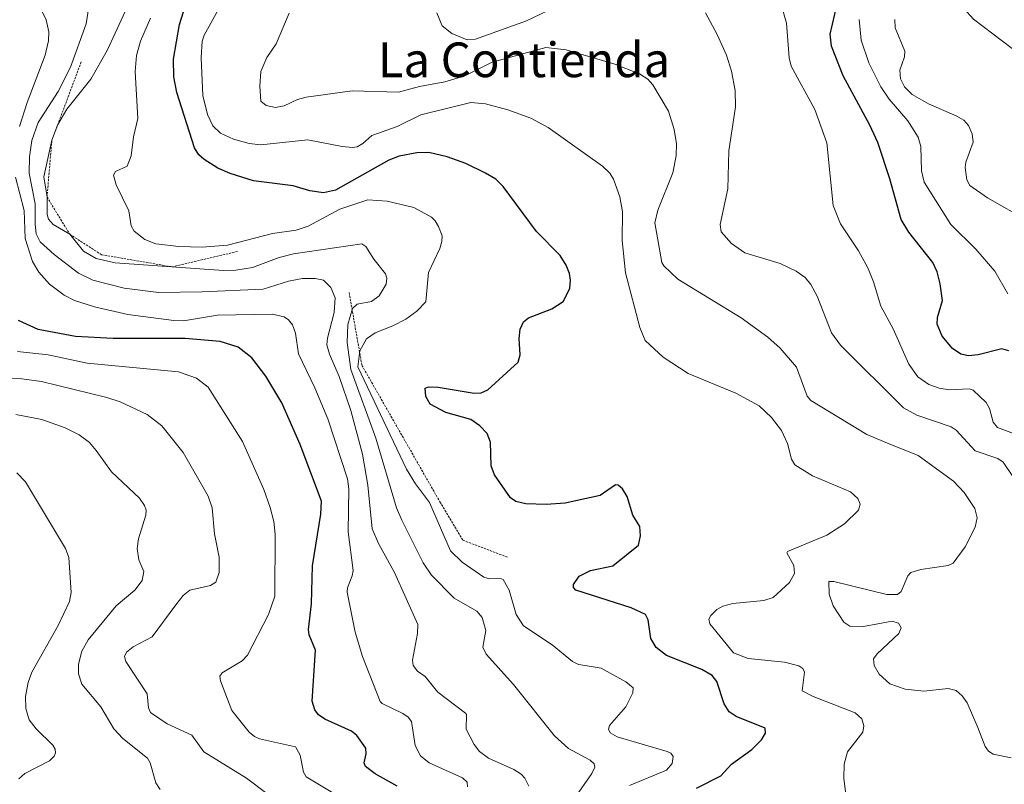
# Model space of a CAD drawing. Units: metres. Extents: x 681779 to 684213, y 4758601 to 4760111.
# Drawn here: x 682860 to 683088, y 4759222 to 4759398 of the extents above; entities that cross this region are included whole.
import ezdxf
from ezdxf.enums import TextEntityAlignment as Align

# ---------------------------------------------------------------- set-up
doc = ezdxf.new("R2010")
doc.units = ezdxf.units.M
doc.header["$MEASUREMENT"] = 0
doc.linetypes.add('TRAZOS', pattern=[0.75, 0.5, -0.25])
for name, color, linetype, lineweight in [('Curva de nivel maestra', 36, 'Continuous', 30), ('Curva de nivel normal', 36, 'Continuous', 0), ('Escarpado lineal', 39, 'TRAZOS', 0), ('Texto cartográfico', 19, 'Continuous', 0)]:
    doc.layers.add(name, color=color, linetype=linetype, lineweight=lineweight)
doc.styles.add('Arial', font='txt', dxfattribs={"height": 0.2})

# ---------------------------------------------------------------- blocks, each defined once
blk = doc.blocks.new('*U175')
at = {"layer": 'Curva de nivel normal', "color": 36, "linetype": 'Continuous', "lineweight": 0}
for points in [[(682864.89, 4759401.55, 1780), (682866.57, 4759397.98, 1780), (682867.18, 4759395.22, 1780), (682867.09, 4759393.13, 1780), (682866.32, 4759389.88, 1780), (682862.15, 4759378.95, 1780), (682860.4, 4759373.39, 1780)], [(682859.5, 4759361.74, 1780), (682861.49, 4759354.07, 1780), (682861.7, 4759347.55, 1780), (682863.41, 4759342.27, 1780), (682864.84, 4759339.78, 1780), (682867.33, 4759337.03, 1780), (682870.68, 4759334.54, 1780), (682873.1, 4759333.3, 1780), (682877.69, 4759331.8, 1780), (682885.4, 4759330.03, 1780), (682895.98, 4759328.64, 1780), (682898.26, 4759328.63, 1780), (682906.11, 4759329.91, 1780), (682918.8, 4759330.14, 1780), (682921.43, 4759329.54, 1780), (682922.49, 4759328.82, 1780), (682923.37, 4759327.69, 1780), (682924.11, 4759325.77, 1780), (682924.76, 4759320.96, 1780), (682928.53, 4759313.18, 1780), (682931.55, 4759306.01, 1780), (682936.06, 4759292.15, 1780), (682936.37, 4759289.84, 1780), (682936.21, 4759279.97, 1780), (682937.35, 4759271, 1780), (682937.19, 4759269.77, 1780), (682936.04, 4759267, 1780), (682935.98, 4759266, 1780), (682937.83, 4759256.81, 1780), (682939.57, 4759251.16, 1780), (682943.63, 4759240.83, 1780), (682944.06, 4759240.33, 1780), (682948.81, 4759238.08, 1780), (682950.06, 4759237.18, 1780), (682950.82, 4759236.19, 1780), (682951.68, 4759230.67, 1780), (682952.89, 4759228.26, 1780), (682954.89, 4759226.65, 1780), (682962.62, 4759223.19, 1780), (682963.72, 4759222.23, 1780), (682963.75, 4759221.13, 1780)]]:
    blk.add_polyline3d(points, dxfattribs=at)
blk = doc.blocks.new('*U176')
at = {"layer": 'Curva de nivel normal', "color": 36, "linetype": 'Continuous', "lineweight": 0}
blk.add_polyline3d([(682892.88, 4759220.53, 1760), (682891.83, 4759222.1, 1760), (682890.52, 4759226.69, 1760), (682889.92, 4759227.78, 1760), (682884.24, 4759232.3, 1760), (682882.18, 4759234.48, 1760), (682879.13, 4759239.57, 1760), (682874.77, 4759244.83, 1760), (682874, 4759247.23, 1760), (682874, 4759249.42, 1760), (682874.81, 4759252.39, 1760), (682876.24, 4759255, 1760), (682882.69, 4759262.91, 1760), (682887, 4759266.5, 1760), (682888.7, 4759268.74, 1760), (682889.1, 4759270.81, 1760), (682887.9, 4759273.49, 1760), (682887.54, 4759276.13, 1760), (682887.86, 4759278.31, 1760), (682889.54, 4759283.76, 1760), (682889.59, 4759284.92, 1760), (682889.25, 4759285.98, 1760), (682888.08, 4759287.67, 1760), (682881.65, 4759293.75, 1760), (682878.11, 4759298.66, 1760), (682876.54, 4759300.53, 1760), (682874.15, 4759302.34, 1760), (682870.96, 4759303.94, 1760), (682865.58, 4759305.82, 1760), (682859.58, 4759307.03, 1760)], dxfattribs=at)
blk = doc.blocks.new('*U182')
at = {"layer": 'Curva de nivel normal', "color": 36, "linetype": 'Continuous', "lineweight": 0}
blk.add_polyline3d([(682876.37, 4759401.02, 1785), (682875.76, 4759397.06, 1785), (682872.14, 4759387.06, 1785), (682869.35, 4759381.49, 1785), (682864.68, 4759374.31, 1785), (682863.25, 4759370.2, 1785), (682862.7, 4759366.39, 1785), (682862.62, 4759362.64, 1785), (682864.04, 4759355.59, 1785), (682864.01, 4759350.9, 1785), (682864.26, 4759348.67, 1785), (682865.18, 4759346.81, 1785), (682868.37, 4759343.9, 1785), (682873.99, 4759339.55, 1785), (682877.28, 4759337.97, 1785), (682884.58, 4759336.15, 1785), (682892.45, 4759335.13, 1785), (682902.55, 4759335.26, 1785), (682916.59, 4759335.9, 1785), (682922.46, 4759337.72, 1785), (682925.69, 4759338.38, 1785), (682928.63, 4759338.36, 1785), (682930.53, 4759337.96, 1785), (682932.24, 4759336.27, 1785), (682933.25, 4759333.91, 1785), (682932.99, 4759330.53, 1785), (682931.46, 4759324.63, 1785), (682931.34, 4759323.05, 1785), (682931.92, 4759320.93, 1785), (682934.16, 4759315.74, 1785), (682936.87, 4759307.94, 1785), (682939.52, 4759297.82, 1785), (682940.78, 4759290.73, 1785), (682941.77, 4759280.6, 1785), (682943.23, 4759277.24, 1785), (682946.9, 4759270.54, 1785), (682952.31, 4759258.58, 1785), (682952.26, 4759256.52, 1785), (682951.1, 4759250.33, 1785), (682951.24, 4759249.15, 1785), (682952.24, 4759247.84, 1785), (682953.99, 4759246.59, 1785), (682956.9, 4759243, 1785), (682963.28, 4759238.16, 1785), (682963.53, 4759237.82, 1785), (682963.42, 4759234.43, 1785), (682965.28, 4759230.89, 1785), (682966.57, 4759229.26, 1785), (682968.64, 4759227.74, 1785), (682974.49, 4759225.14, 1785), (682976.18, 4759224.08, 1785), (682977.02, 4759223.15, 1785), (682977.92, 4759221.27, 1785)], dxfattribs=at)
blk = doc.blocks.new('*U186')
at = {"layer": 'Curva de nivel normal', "color": 36, "linetype": 'Continuous', "lineweight": 0}
blk.add_polyline3d([(683001.15, 4759221.44, 1795), (683009.65, 4759224.97, 1795), (683010.95, 4759226.53, 1795), (683011.25, 4759228.11, 1795), (683010.68, 4759228.89, 1795), (683009.83, 4759229.32, 1795), (682998.28, 4759232.67, 1795), (682996.69, 4759233.61, 1795), (682996.32, 4759234.45, 1795), (682996.51, 4759235.29, 1795), (683000.26, 4759239.62, 1795), (683001.89, 4759242.8, 1795), (683002.01, 4759243.98, 1795), (683000.27, 4759245.34, 1795), (682994.62, 4759248.54, 1795), (682990.88, 4759249.14, 1795), (682989.36, 4759249.36, 1795), (682987.99, 4759250.03, 1795), (682983.32, 4759253.87, 1795), (682976.7, 4759258.29, 1795), (682974.99, 4759260.84, 1795), (682973.41, 4759266.51, 1795), (682971.96, 4759268.92, 1795), (682971.2, 4759269.27, 1795), (682968.84, 4759269.12, 1795), (682967.56, 4759269.48, 1795), (682962.57, 4759272.98, 1795), (682959.81, 4759275.55, 1795), (682955.02, 4759286.74, 1795), (682951.75, 4759291, 1795), (682949.72, 4759294.37, 1795), (682938.45, 4759318.01, 1795), (682938.96, 4759321.69, 1795), (682940.47, 4759324.48, 1795), (682942.44, 4759325.83, 1795), (682946.53, 4759327.41, 1795), (682949.55, 4759329, 1795), (682952.05, 4759330.79, 1795), (682954.17, 4759333, 1795), (682954.75, 4759339.76, 1795), (682957.39, 4759345.28, 1795), (682957.88, 4759346.91, 1795), (682957.89, 4759348.17, 1795), (682957.08, 4759350.34, 1795), (682956.34, 4759351.64, 1795), (682955.43, 4759352.5, 1795), (682951.36, 4759354.69, 1795), (682945.24, 4759356.19, 1795), (682940.74, 4759356.46, 1795), (682934.3, 4759354.35, 1795), (682927.01, 4759350.4, 1795), (682924.2, 4759349.48, 1795), (682918.76, 4759348.77, 1795), (682908.39, 4759346.06, 1795), (682902.52, 4759345.58, 1795), (682897.17, 4759345.74, 1795), (682891.83, 4759346.37, 1795), (682889.34, 4759347.33, 1795), (682886.82, 4759349.28, 1795), (682886.16, 4759350.51, 1795), (682885.59, 4759353.98, 1795), (682882.69, 4759359.94, 1795), (682882.05, 4759362.22, 1795), (682882.52, 4759362.99, 1795), (682885.24, 4759364.26, 1795), (682886.16, 4759366.62, 1795), (682886.71, 4759371, 1795), (682887.67, 4759375.27, 1795), (682887.09, 4759386.05, 1795), (682887.42, 4759389.75, 1795), (682888.28, 4759393.1, 1795), (682890.59, 4759398.36, 1795)], dxfattribs=at)
blk = doc.blocks.new('*U192')
at = {"layer": 'Curva de nivel normal', "color": 36, "linetype": 'Continuous', "lineweight": 0}
blk.add_polyline3d([(682988.41, 4759218.34, 1790), (682992.49, 4759224.18, 1790), (682993.14, 4759225.65, 1790), (682993.01, 4759226.47, 1790), (682992.1, 4759227.26, 1790), (682987.1, 4759230.01, 1790), (682983.83, 4759232.88, 1790), (682974.41, 4759244.73, 1790), (682968.06, 4759251.76, 1790), (682967.32, 4759253.32, 1790), (682967.99, 4759257.18, 1790), (682967.16, 4759260.2, 1790), (682965.88, 4759261.67, 1790), (682960.69, 4759264.66, 1790), (682955.44, 4759269.98, 1790), (682953.57, 4759272.79, 1790), (682948.61, 4759282.62, 1790), (682947.36, 4759285.46, 1790), (682942.58, 4759301.56, 1790), (682936.82, 4759317.35, 1790), (682936, 4759323.63, 1790), (682936.14, 4759327.77, 1790), (682937.23, 4759331.47, 1790), (682938.28, 4759332.47, 1790), (682941.59, 4759333.02, 1790), (682943.41, 4759334.37, 1790), (682944.97, 4759337.03, 1790), (682945.12, 4759338.42, 1790), (682944.88, 4759339.4, 1790), (682942.14, 4759342.79, 1790), (682940.32, 4759345.75, 1790), (682939.42, 4759346.33, 1790), (682923.6, 4759344.05, 1790), (682920.28, 4759343.23, 1790), (682914.16, 4759340.93, 1790), (682910.29, 4759340.24, 1790), (682907.47, 4759340.23, 1790), (682882.46, 4759341.93, 1790), (682878.08, 4759342.94, 1790), (682875.18, 4759344.65, 1790), (682871.99, 4759348.57, 1790), (682868.15, 4759350.79, 1790), (682867.06, 4759352.05, 1790), (682866.78, 4759353.15, 1790), (682866.75, 4759357.14, 1790), (682866.05, 4759361.79, 1790), (682867.87, 4759370.24, 1790), (682869.22, 4759373.9, 1790), (682871.34, 4759377.37, 1790), (682876.83, 4759384.34, 1790), (682880.6, 4759390.96, 1790), (682884.75, 4759399.94, 1790)], dxfattribs=at)
blk = doc.blocks.new('*U195')
at = {"layer": 'Curva de nivel maestra', "color": 36, "linetype": 'Continuous', "lineweight": 30}
blk.add_polyline3d([(683016.57, 4759220.8, 1800), (683022.25, 4759223.64, 1800), (683024.7, 4759226.37, 1800), (683029.36, 4759229.73, 1800), (683031.57, 4759231.96, 1800), (683032.52, 4759233.52, 1800), (683032.43, 4759234.66, 1800), (683025.76, 4759237.39, 1800), (683024.15, 4759238.4, 1800), (683023.02, 4759240.26, 1800), (683021.32, 4759245.42, 1800), (683020.2, 4759246.83, 1800), (683017.87, 4759248.22, 1800), (683009.71, 4759251.42, 1800), (683007.33, 4759253.27, 1800), (683006.1, 4759255.38, 1800), (683005.48, 4759259.62, 1800), (683004.83, 4759260.88, 1800), (683001.49, 4759262.44, 1800), (682988.79, 4759266.49, 1800), (682988.26, 4759267.11, 1800), (682988.23, 4759267.8, 1800), (682989.54, 4759269.72, 1800), (682992.12, 4759271.03, 1800), (682997.28, 4759272.12, 1800), (683003.22, 4759276.9, 1800), (683003.67, 4759279.04, 1800), (683003.52, 4759281.15, 1800), (683001.88, 4759283.82, 1800), (683000.6, 4759288.1, 1800), (682999.52, 4759289.87, 1800), (682998.52, 4759290.68, 1800), (682997.93, 4759290.76, 1800), (682994.35, 4759288.32, 1800), (682986.27, 4759286.53, 1800), (682981.88, 4759286.23, 1800), (682977.25, 4759286.39, 1800), (682974.94, 4759286.93, 1800), (682973.7, 4759287.75, 1800), (682970.01, 4759293.12, 1800), (682969.24, 4759295.18, 1800), (682969.1, 4759300.61, 1800), (682968.28, 4759302.62, 1800), (682966.63, 4759304.36, 1800), (682964.52, 4759305.87, 1800), (682958.78, 4759307.47, 1800), (682955.13, 4759309.39, 1800), (682954.15, 4759311.15, 1800), (682953.97, 4759313.05, 1800), (682954.75, 4759313.41, 1800), (682957.01, 4759313.33, 1800), (682965.33, 4759311.92, 1800), (682966.89, 4759312.02, 1800), (682968.46, 4759312.66, 1800), (682975.45, 4759319.08, 1800), (682975.89, 4759320.72, 1800), (682975.68, 4759324.5, 1800), (682975.88, 4759326.71, 1800), (682976.67, 4759328.34, 1800), (682977.83, 4759329.32, 1800), (682983.25, 4759331.34, 1800), (682985.87, 4759333.07, 1800), (682987.35, 4759336.04, 1800), (682987.54, 4759337.96, 1800), (682987.3, 4759339.53, 1800), (682986.54, 4759341.46, 1800), (682985.11, 4759343.68, 1800), (682979.65, 4759349.2, 1800), (682971.96, 4759359.55, 1800), (682970.29, 4759361.23, 1800), (682967.88, 4759362.68, 1800), (682963.4, 4759364.9, 1800), (682959.11, 4759366.4, 1800), (682954.84, 4759367.41, 1800), (682952.04, 4759367.37, 1800), (682948.01, 4759366.58, 1800), (682945.59, 4759365.66, 1800), (682933.29, 4759358.74, 1800), (682930.56, 4759358.13, 1800), (682927.38, 4759358.59, 1800), (682923.51, 4759359.7, 1800), (682914.41, 4759360.9, 1800), (682909.03, 4759362.53, 1800), (682906.18, 4759363.81, 1800), (682903.03, 4759365.76, 1800), (682901.75, 4759366.89, 1800), (682900.79, 4759368.52, 1800), (682896.69, 4759381.21, 1800), (682895.97, 4759384.85, 1800), (682895.92, 4759388.91, 1800), (682897.32, 4759396.93, 1800), (682898.21, 4759399.86, 1800)], dxfattribs=at)
blk = doc.blocks.new('*U196')
at = {"layer": 'Curva de nivel maestra', "color": 36, "linetype": 'Continuous', "lineweight": 30}
blk.add_polyline3d([(683088.63, 4759321.7, 1825), (683087.03, 4759322.12, 1825), (683081.61, 4759320.75, 1825), (683079.35, 4759320.5, 1825), (683077.62, 4759320.94, 1825), (683075.68, 4759322.22, 1825), (683073.32, 4759325.06, 1825), (683072.11, 4759327.86, 1825), (683072.19, 4759329.34, 1825), (683073.33, 4759333.26, 1825), (683072.86, 4759337.12, 1825), (683072.1, 4759339.9, 1825), (683071.12, 4759342.05, 1825), (683065.57, 4759349.01, 1825), (683063.82, 4759351.96, 1825), (683061.21, 4759361.31, 1825), (683058.42, 4759369.69, 1825), (683056.62, 4759373.74, 1825), (683050.46, 4759385.12, 1825), (683047.75, 4759391.91, 1825), (683047.41, 4759394.73, 1825), (683049.59, 4759403.96, 1825)], dxfattribs=at)
blk = doc.blocks.new('*U205')
at = {"layer": 'Curva de nivel maestra', "color": 36, "linetype": 'Continuous', "lineweight": 30}
blk.add_polyline3d([(682947.5, 4759221.32, 1775), (682942.45, 4759224.1, 1775), (682940.21, 4759225.85, 1775), (682939.96, 4759226.67, 1775), (682940.4, 4759228.75, 1775), (682940.32, 4759230.08, 1775), (682938.24, 4759233.01, 1775), (682936.97, 4759233.94, 1775), (682930.85, 4759236.71, 1775), (682929.4, 4759237.75, 1775), (682928.52, 4759238.86, 1775), (682927.89, 4759240.89, 1775), (682928.7, 4759252.63, 1775), (682927.21, 4759256.19, 1775), (682927.1, 4759257.44, 1775), (682927.77, 4759263.35, 1775), (682927.99, 4759272.09, 1775), (682929.96, 4759284.02, 1775), (682930.05, 4759287, 1775), (682925.14, 4759300.1, 1775), (682920.95, 4759309.66, 1775), (682917.27, 4759315.8, 1775), (682914, 4759320.08, 1775), (682910.85, 4759322.55, 1775), (682906.69, 4759323.86, 1775), (682898.64, 4759324.51, 1775), (682881.98, 4759324.52, 1775), (682873.31, 4759324.99, 1775), (682864.74, 4759326.6, 1775), (682860.16, 4759328.65, 1775)], dxfattribs=at)

msp = doc.modelspace()

# ---------------------------------------------------------------- linework, layer by layer
at = {"layer": 'Curva de nivel normal', "color": 36, "linetype": 'Continuous', "lineweight": 0}
for points in [[(683090.71, 4759445.52, 1840), (683080.11, 4759417.2, 1840), (683078.06, 4759410.93, 1840), (683077.46, 4759407.92, 1840), (683077.63, 4759402.79, 1840), (683078.25, 4759400.65, 1840), (683080.53, 4759398.14, 1840), (683089.44, 4759391.38, 1840)], [(683036.07, 4759401.85, 1820), (683037.36, 4759397.24, 1820), (683037.98, 4759389.21, 1820), (683038.44, 4759387.33, 1820), (683043.87, 4759377.33, 1820), (683046.7, 4759369.65, 1820), (683048.12, 4759355.16, 1820), (683049.84, 4759350.99, 1820), (683054, 4759344.71, 1820), (683056.13, 4759340.79, 1820), (683057.47, 4759337.56, 1820), (683059.16, 4759331.97, 1820), (683061.96, 4759326.73, 1820), (683065.61, 4759318.6, 1820), (683067.66, 4759315.68, 1820), (683070.24, 4759313.95, 1820), (683072.6, 4759313.07, 1820), (683075, 4759312.72, 1820), (683079.51, 4759312.91, 1820), (683080.4, 4759312.62, 1820), (683083.47, 4759309.76, 1820), (683084.2, 4759308.4, 1820), (683085.02, 4759305.23, 1820), (683086.02, 4759304.03, 1820), (683090.39, 4759302.35, 1820)], [(682906.58, 4759400.83, 1805), (682903, 4759394.47, 1805), (682902.56, 4759393.08, 1805), (682902.29, 4759389.27, 1805), (682902.67, 4759380.55, 1805), (682903.78, 4759376.16, 1805), (682905, 4759373.59, 1805), (682906.8, 4759371.87, 1805), (682909.79, 4759370.49, 1805), (682913.37, 4759369.48, 1805), (682916.07, 4759369.14, 1805), (682926.94, 4759370.35, 1805), (682934.84, 4759368.78, 1805), (682937.22, 4759368.55, 1805), (682938.34, 4759368.75, 1805), (682939.6, 4759369.45, 1805), (682941.66, 4759371.35, 1805), (682947.5, 4759373.37, 1805), (682953.01, 4759376.06, 1805), (682964.55, 4759378.93, 1805), (682967.9, 4759378.66, 1805), (682973.1, 4759377.25, 1805), (682978.39, 4759375.34, 1805), (682982.41, 4759373.19, 1805), (682994.95, 4759364.22, 1805), (682996.58, 4759362.67, 1805), (682997.43, 4759361.26, 1805), (682998.89, 4759357.16, 1805), (682999.52, 4759353.76, 1805), (682999.42, 4759347.1, 1805), (683000.22, 4759339.65, 1805), (683003.51, 4759327.06, 1805), (683004.79, 4759324.07, 1805), (683008.91, 4759320.25, 1805), (683014.65, 4759316.48, 1805), (683025.69, 4759311.9, 1805), (683031.03, 4759308.96, 1805), (683033.94, 4759306.32, 1805), (683036.24, 4759303.27, 1805), (683037.59, 4759300.34, 1805), (683038.51, 4759296.69, 1805), (683039.26, 4759295.4, 1805), (683043.37, 4759292.87, 1805), (683052.16, 4759289.13, 1805), (683053.83, 4759287.61, 1805), (683054.35, 4759286.34, 1805), (683054, 4759284.94, 1805), (683050.77, 4759281.8, 1805), (683046.67, 4759279.19, 1805), (683037.56, 4759275.41, 1805), (683037.43, 4759275.06, 1805), (683039.03, 4759272.21, 1805), (683039.23, 4759270.33, 1805), (683038.08, 4759268.26, 1805), (683034.29, 4759264.8, 1805), (683032.14, 4759264.09, 1805), (683024.96, 4759263.38, 1805), (683022.69, 4759262.81, 1805), (683021.31, 4759262.03, 1805), (683019.9, 4759260.65, 1805), (683019.46, 4759259.82, 1805), (683019.65, 4759258.73, 1805), (683025.16, 4759252.01, 1805), (683028.55, 4759250.76, 1805), (683036.9, 4759249.88, 1805), (683040.25, 4759249.04, 1805), (683041.1, 4759248.43, 1805), (683041.49, 4759247.57, 1805), (683041.01, 4759243.27, 1805), (683043.51, 4759241.94, 1805), (683053.2, 4759238.18, 1805), (683054.77, 4759236.85, 1805), (683055.24, 4759235.19, 1805), (683054.97, 4759233.72, 1805), (683051.44, 4759229.2, 1805), (683050.71, 4759226.33, 1805), (683050.63, 4759223.1, 1805), (683051, 4759219.98, 1805)], [(682922.61, 4759399.57, 1810), (682919.62, 4759392.44, 1810), (682917.44, 4759389.35, 1810), (682916.06, 4759386.09, 1810), (682915.84, 4759382.7, 1810), (682916.05, 4759379.21, 1810), (682917.28, 4759378.21, 1810), (682919.44, 4759377.82, 1810), (682921.48, 4759378.2, 1810), (682924.52, 4759379.63, 1810), (682926.57, 4759380.13, 1810), (682937.19, 4759381.66, 1810), (682947.81, 4759381.34, 1810), (682952.71, 4759382.63, 1810), (682958.5, 4759383.67, 1810), (682963.14, 4759385.05, 1810), (682969.48, 4759388.25, 1810), (682981.86, 4759391.65, 1810), (682986.55, 4759391.08, 1810), (682997.52, 4759387.85, 1810), (683003.43, 4759385.53, 1810), (683005.34, 4759384.33, 1810), (683006.52, 4759383.05, 1810), (683010.15, 4759376.97, 1810), (683011.44, 4759372.71, 1810), (683011.97, 4759369.44, 1810), (683011.9, 4759366.67, 1810), (683011.15, 4759362.71, 1810), (683007.67, 4759354.13, 1810), (683007.01, 4759351.22, 1810), (683008.63, 4759342.08, 1810), (683009.03, 4759341.25, 1810), (683012.32, 4759338.23, 1810), (683026.87, 4759329.32, 1810), (683033.03, 4759324.83, 1810), (683035.92, 4759322.32, 1810), (683039.69, 4759317.9, 1810), (683042.11, 4759311.22, 1810), (683042.97, 4759310.24, 1810), (683055.94, 4759302.4, 1810), (683060.65, 4759300.35, 1810), (683067.75, 4759297.53, 1810), (683075.91, 4759291.66, 1810), (683078.37, 4759288.98, 1810), (683080.81, 4759285.29, 1810), (683081.34, 4759283.13, 1810), (683080.88, 4759281.01, 1810), (683078.61, 4759276.45, 1810), (683075.8, 4759272.74, 1810), (683074.68, 4759272.21, 1810), (683068.34, 4759271.26, 1810), (683066.05, 4759270.55, 1810), (683065.34, 4759269.79, 1810), (683063.85, 4759266.21, 1810), (683062.94, 4759265.47, 1810), (683060.55, 4759265.52, 1810), (683048.28, 4759268.49, 1810), (683047.13, 4759268.5, 1810), (683047.24, 4759265.58, 1810), (683048.15, 4759262.87, 1810), (683050.58, 4759259.13, 1810), (683052, 4759258.2, 1810), (683055.1, 4759258.11, 1810), (683061.72, 4759259.36, 1810), (683063.23, 4759258.87, 1810), (683063.84, 4759257.78, 1810), (683063.32, 4759256.51, 1810), (683058.32, 4759251.84, 1810), (683057.46, 4759250.68, 1810), (683057.6, 4759249.14, 1810), (683058.71, 4759247.15, 1810), (683061.2, 4759244.92, 1810), (683064.77, 4759243.65, 1810), (683069.07, 4759243.22, 1810), (683074.66, 4759243.85, 1810), (683076.48, 4759243.33, 1810), (683077.89, 4759242.14, 1810), (683079.05, 4759240.53, 1810), (683081.5, 4759234.8, 1810), (683083.18, 4759230.47, 1810), (683083.96, 4759229.34, 1810), (683085.08, 4759228.71, 1810), (683089.17, 4759227.8, 1810)], [(682982.19, 4759400.1, 1815), (682977.41, 4759397.75, 1815), (682965.6, 4759393.54, 1815), (682963.68, 4759393.4, 1815), (682960.16, 4759394.84, 1815), (682957.89, 4759396.62, 1815), (682956.71, 4759399.59, 1815)], [(683089.61, 4759292.7, 1815), (683087.36, 4759296.01, 1815), (683086.1, 4759296.85, 1815), (683080.9, 4759298.58, 1815), (683076.52, 4759303.36, 1815), (683075.35, 4759304.12, 1815), (683067.47, 4759306.85, 1815), (683064.39, 4759308.51, 1815), (683049.86, 4759323.02, 1815), (683047.77, 4759325.83, 1815), (683044.42, 4759334.3, 1815), (683042.97, 4759337.01, 1815), (683041.68, 4759338.59, 1815), (683039.62, 4759340.07, 1815), (683035.88, 4759341.8, 1815), (683027.74, 4759344.27, 1815), (683024.67, 4759346.44, 1815), (683022.28, 4759349.09, 1815), (683022.06, 4759350.8, 1815), (683023.84, 4759359.03, 1815), (683024.03, 4759367.82, 1815), (683025.58, 4759377.95, 1815), (683025.55, 4759381.7, 1815), (683024.69, 4759386.2, 1815), (683023.49, 4759389.83, 1815), (683021.4, 4759394.6, 1815), (683018.66, 4759399.64, 1815)], [(683054.12, 4759398.06, 1830), (683054.58, 4759393.35, 1830), (683056.4, 4759388.05, 1830), (683059.13, 4759382.55, 1830), (683061.07, 4759379.69, 1830), (683065.33, 4759374.73, 1830), (683067.73, 4759370.92, 1830), (683068.39, 4759368.77, 1830), (683068.48, 4759363.2, 1830), (683069.1, 4759360.59, 1830), (683075.32, 4759350.82, 1830), (683081.09, 4759345.12, 1830), (683085.44, 4759340.06, 1830), (683088.46, 4759334.8, 1830)], [(683093.22, 4759351.58, 1835), (683083.75, 4759356.95, 1835), (683079.7, 4759359.83, 1835), (683078.94, 4759361.1, 1835), (683078.62, 4759363.98, 1835), (683078.75, 4759365.17, 1835), (683080.43, 4759369.76, 1835), (683080.24, 4759371.74, 1835), (683079.39, 4759373.67, 1835), (683078.25, 4759374.83, 1835), (683076.68, 4759375.81, 1835), (683070.13, 4759378.64, 1835), (683066.39, 4759380.8, 1835), (683064.61, 4759382.52, 1835), (683063.7, 4759384.36, 1835), (683063.55, 4759386.43, 1835), (683064.59, 4759389.48, 1835), (683064.68, 4759390.78, 1835), (683062.42, 4759396.18, 1835), (683062.39, 4759398.07, 1835)], [(682859.94, 4759321.54, 1770), (682866.99, 4759320.79, 1770), (682876.01, 4759318.8, 1770), (682897.08, 4759316.84, 1770), (682901.27, 4759315.34, 1770), (682903.92, 4759313.26, 1770), (682911.83, 4759300.75, 1770), (682916.76, 4759289.72, 1770), (682918.24, 4759285.58, 1770), (682919.05, 4759282.29, 1770), (682919.38, 4759279.37, 1770), (682919.33, 4759265.11, 1770), (682917.84, 4759260.88, 1770), (682913.01, 4759251.51, 1770), (682911.78, 4759250.2, 1770), (682907.14, 4759247.39, 1770), (682906.65, 4759246.64, 1770), (682906.75, 4759245.59, 1770), (682909.39, 4759238.77, 1770), (682913.38, 4759233.77, 1770), (682914.6, 4759232.74, 1770), (682915.8, 4759232.22, 1770), (682924.11, 4759230.37, 1770), (682925.14, 4759228.45, 1770), (682925.89, 4759224.51, 1770), (682926.54, 4759223.44, 1770), (682933.46, 4759219.31, 1770)], [(682917.75, 4759219.38, 1765), (682912.78, 4759223.15, 1765), (682902.93, 4759229.22, 1765), (682900.19, 4759233.05, 1765), (682894.44, 4759235.65, 1765), (682890.66, 4759238.31, 1765), (682890.18, 4759239.36, 1765), (682889.82, 4759242.58, 1765), (682884.93, 4759250.02, 1765), (682884.61, 4759251.19, 1765), (682885.06, 4759252.2, 1765), (682886.63, 4759253.41, 1765), (682890.97, 4759255.73, 1765), (682896.46, 4759263.08, 1765), (682898.14, 4759265.25, 1765), (682899.72, 4759266.51, 1765), (682904.5, 4759267.58, 1765), (682905.72, 4759268.32, 1765), (682906.43, 4759270.55, 1765), (682906.47, 4759274.08, 1765), (682905.38, 4759279.49, 1765), (682904.84, 4759285.47, 1765), (682903.91, 4759288.18, 1765), (682898.17, 4759298.27, 1765), (682893.2, 4759304.35, 1765), (682889.88, 4759307.02, 1765), (682883.62, 4759309.92, 1765), (682880.56, 4759310.91, 1765), (682865.5, 4759314.57, 1765), (682860.92, 4759315.23, 1765), (682852.76, 4759315.66, 1765)], [(682859.79, 4759293.54, 1755), (682861.81, 4759291.44, 1755), (682870.98, 4759276.09, 1755), (682871.8, 4759274, 1755), (682872.32, 4759265.95, 1755), (682871.91, 4759263.9, 1755), (682869.29, 4759258.34, 1755), (682863.21, 4759247.57, 1755), (682862.36, 4759245.17, 1755), (682861.75, 4759241.95, 1755), (682861.83, 4759239.19, 1755), (682862.62, 4759236.57, 1755), (682864.24, 4759234.49, 1755), (682868.05, 4759230.77, 1755), (682868.61, 4759229.84, 1755), (682868.68, 4759228.96, 1755), (682868.36, 4759228.18, 1755), (682867.35, 4759227.15, 1755), (682861.62, 4759224.19, 1755), (682860.26, 4759222.97, 1755)]]:
    msp.add_polyline3d(points, dxfattribs=at)
at = {"layer": 'Escarpado lineal', "color": 39, "linetype": 'TRAZOS', "lineweight": 0}
for points in [[(682874.65, 4759388.32, 1786.23), (682867.87, 4759370.24, 1790.01), (682866.75, 4759357.14, 1789.58), (682871.99, 4759348.57, 1789.07), (682879.3, 4759343.85, 1791.16), (682895.61, 4759341.04, 1789.45), (682910.76, 4759344.61, 1793.61)], [(682936.44, 4759335.16, 1787.77), (682939.41, 4759318.32, 1796.86), (682957.4, 4759286.85, 1795.78), (682962.7, 4759278.01, 1796.39), (682973.05, 4759274.06, 1797.28)]]:
    msp.add_polyline3d(points, dxfattribs=at)

# ---------------------------------------------------------------- block references
at = {"layer": 'Curva de nivel maestra', "color": 36, "linetype": 'Continuous', "lineweight": 30}
for name in ['*U205', '*U195', '*U196']:
    msp.add_blockref(name, (0, 0), dxfattribs=at)
at = {"layer": 'Curva de nivel normal', "color": 36, "linetype": 'Continuous', "lineweight": 0}
for name in ['*U175', '*U182', '*U192', '*U186', '*U176']:
    msp.add_blockref(name, (0, 0), dxfattribs=at)

# ---------------------------------------------------------------- texts
at = {"layer": 'Texto cartográfico', "color": 19, "linetype": 'Continuous', "lineweight": 0, "style": 'Arial'}
msp.add_text('La Contienda', height=8, dxfattribs=at).set_placement((682976.8, 4759388.78), align=Align.MIDDLE_CENTER)

doc.saveas('drawing.dxf')
